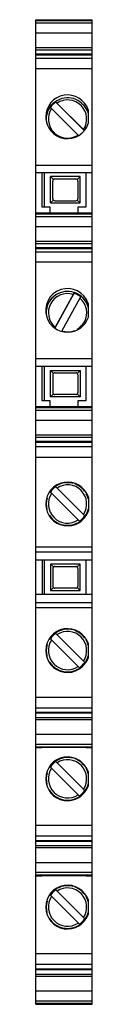
# Model space of a CAD drawing. Units: millimetres. Extents: x 35.8 to 41, y 7.6 to 97.6.
import ezdxf

# ---------------------------------------------------------------- set-up
doc = ezdxf.new("R2010")
doc.units = ezdxf.units.MM
doc.header["$LTSCALE"] = 6.897436
doc.layers.get('0').update_dxf_attribs({"linetype": 'CONTINUOUS'})

msp = doc.modelspace()

# ---------------------------------------------------------------- linework, layer by layer
at = {"color": 7}
for p, q in [((35.805, 7.577), (35.805, 97.589)), ((35.805, 97.589), (40.955, 97.589)), ((35.805, 97.528), (40.955, 97.528)), ((40.955, 97.258), (35.805, 97.258)), ((36.355, 97.589), (36.355, 97.555)), ((40.405, 97.555), (36.355, 97.555)), ((40.405, 97.555), (40.405, 97.589)), ((40.955, 7.577), (40.955, 97.589)), ((35.805, 96.383), (40.955, 96.383)), ((40.955, 95.003), (35.805, 95.003)), ((35.805, 94.822), (40.955, 94.822)), ((40.955, 94.437), (35.805, 94.437)), ((35.805, 94.377), (40.955, 94.377)), ((40.955, 94.043), (35.805, 94.043)), ((35.805, 93.138), (40.955, 93.138)), ((37.596, 90.1), (37.626, 90.042)), ((37.596, 90.1), (37.596, 90.1)), ((40.191, 87.479), (37.626, 90.042)), ((37.245, 89.468), (39.67, 87.045)), ((37.74, 89.963), (40.165, 87.54)), ((40.605, 88.089), (40.605, 89.339)), ((35.805, 84.289), (40.955, 84.289)), ((40.955, 83.589), (35.805, 83.589)), ((36.38, 80.439), (36.38, 83.589)), ((36.555, 83.589), (36.555, 80.439)), ((37.15, 80.839), (37.15, 83.239)), ((37.409, 82.98), (37.15, 83.239)), ((39.85, 83.239), (37.15, 83.239)), ((37.35, 81.239), (37.35, 82.839)), ((37.55, 83.039), (39.45, 83.039)), ((39.85, 83.239), (39.591, 82.98)), ((39.65, 82.839), (39.65, 81.239)), ((39.85, 80.839), (39.85, 83.239)), ((40.38, 83.589), (40.38, 80.439)), ((37.15, 80.839), (37.409, 81.097)), ((37.55, 81.039), (39.45, 81.039)), ((39.85, 80.839), (39.591, 81.097)), ((37.13, 80.439), (36.38, 80.439)), ((37.13, 79.889), (37.13, 80.439)), ((37.15, 80.839), (39.85, 80.839)), ((39.63, 80.439), (39.63, 79.889)), ((40.38, 80.439), (39.63, 80.439)), ((40.955, 79.889), (35.805, 79.889)), ((35.805, 79.828), (40.955, 79.828)), ((40.955, 79.558), (35.805, 79.558)), ((36.355, 79.889), (36.355, 79.855)), ((40.405, 79.855), (36.355, 79.855)), ((40.405, 79.855), (40.405, 79.889)), ((35.805, 78.683), (40.955, 78.683)), ((40.955, 77.303), (35.805, 77.303)), ((35.805, 77.122), (40.955, 77.122)), ((40.955, 76.737), (35.805, 76.737)), ((35.805, 76.677), (40.955, 76.677)), ((40.955, 76.343), (35.805, 76.343)), ((35.805, 75.438), (40.955, 75.438)), ((37.563, 69.416), (39.301, 72.581)), ((39.223, 72.475), (37.573, 69.47)), ((39.837, 72.138), (38.187, 69.134)), ((39.321, 72.646), (39.321, 72.646)), ((40.605, 70.389), (40.605, 71.639)), ((40.955, 66.589), (35.805, 66.589)), ((40.955, 65.889), (35.805, 65.889)), ((36.38, 62.739), (36.38, 65.889)), ((36.555, 65.889), (36.555, 62.739)), ((40.38, 65.889), (40.38, 62.739)), ((37.15, 63.114), (37.15, 65.514)), ((37.15, 65.514), (37.409, 65.255)), ((37.15, 65.514), (39.85, 65.514)), ((37.35, 65.114), (37.35, 63.514)), ((37.55, 65.314), (39.45, 65.314)), ((39.591, 65.255), (39.85, 65.514)), ((39.65, 65.114), (39.65, 63.514)), ((39.85, 65.514), (39.85, 63.114)), ((37.15, 63.114), (37.409, 63.372)), ((39.85, 63.114), (37.15, 63.114)), ((39.45, 63.314), (37.55, 63.314)), ((39.85, 63.114), (39.591, 63.372)), ((40.955, 62.189), (35.805, 62.189)), ((35.805, 62.128), (40.955, 62.128)), ((36.355, 62.189), (36.355, 62.155)), ((40.405, 62.155), (36.355, 62.155)), ((37.13, 62.739), (36.38, 62.739)), ((37.13, 62.189), (37.13, 62.739)), ((39.63, 62.739), (39.63, 62.189)), ((40.38, 62.739), (39.63, 62.739)), ((40.405, 62.155), (40.405, 62.189)), ((40.955, 61.858), (35.805, 61.858)), ((35.805, 60.983), (40.955, 60.983)), ((40.955, 59.603), (35.805, 59.603)), ((35.805, 59.422), (40.955, 59.422)), ((40.955, 59.037), (35.805, 59.037)), ((35.805, 58.977), (40.955, 58.977)), ((40.955, 58.532), (35.805, 58.532)), ((35.805, 57.593), (40.955, 57.593)), ((37.596, 54.918), (40.309, 52.205)), ((37.101, 54.423), (39.814, 51.71)), ((40.605, 53.938), (40.605, 52.689)), ((40.955, 49.366), (35.805, 49.366)), ((40.955, 48.905), (35.805, 48.905)), ((40.955, 48.189), (35.805, 48.189)), ((36.38, 48.189), (36.38, 45.039)), ((36.555, 48.189), (36.555, 45.039)), ((39.85, 47.814), (37.15, 47.814)), ((37.15, 47.814), (37.409, 47.555)), ((37.15, 47.814), (37.15, 45.414)), ((39.591, 47.555), (39.85, 47.814)), ((39.85, 45.414), (39.85, 47.814)), ((40.38, 48.189), (40.38, 45.039)), ((37.35, 47.414), (37.35, 45.814)), ((37.55, 47.614), (39.45, 47.614)), ((39.65, 47.414), (39.65, 45.814)), ((40.955, 45.039), (35.805, 45.039)), ((37.15, 45.414), (37.409, 45.672)), ((37.15, 45.414), (39.85, 45.414)), ((39.45, 45.614), (37.55, 45.614)), ((39.85, 45.414), (39.591, 45.672)), ((35.805, 44.323), (40.955, 44.323)), ((35.805, 43.862), (40.955, 43.862)), ((37.596, 41.518), (40.309, 38.805)), ((37.101, 41.023), (39.814, 38.31)), ((40.605, 39.289), (40.605, 40.538)), ((40.955, 35.635), (35.805, 35.635)), ((35.805, 34.695), (40.955, 34.695)), ((40.955, 34.251), (35.805, 34.251)), ((40.955, 34.19), (35.805, 34.19)), ((35.805, 33.806), (40.955, 33.806)), ((35.805, 33.625), (40.955, 33.625)), ((40.955, 32.245), (35.805, 32.245)), ((35.805, 31.37), (40.955, 31.37)), ((40.955, 31.099), (35.805, 31.099)), ((35.805, 31.039), (36.355, 31.039)), ((36.355, 31.073), (40.405, 31.073)), ((36.355, 31.073), (36.355, 31.039)), ((40.405, 31.039), (40.405, 31.073)), ((40.405, 31.039), (40.955, 31.039)), ((37.596, 29.793), (40.309, 27.08)), ((37.101, 29.298), (39.814, 26.585)), ((40.605, 27.564), (40.605, 28.813)), ((40.955, 23.91), (35.805, 23.91)), ((35.805, 22.97), (40.955, 22.97)), ((40.955, 22.526), (35.805, 22.526)), ((40.955, 22.465), (35.805, 22.465)), ((35.805, 22.081), (40.955, 22.081)), ((35.805, 21.9), (40.955, 21.9)), ((40.955, 20.52), (35.805, 20.52)), ((35.805, 19.645), (40.955, 19.645)), ((40.955, 19.374), (35.805, 19.374)), ((35.805, 19.314), (36.355, 19.314)), ((36.355, 19.348), (40.405, 19.348)), ((36.355, 19.348), (36.355, 19.314)), ((40.405, 19.314), (40.405, 19.348)), ((40.405, 19.314), (40.955, 19.314)), ((37.596, 18.068), (40.309, 15.355)), ((37.101, 17.573), (39.814, 14.86)), ((40.605, 15.839), (40.605, 17.088)), ((40.955, 12.184), (35.805, 12.184)), ((35.805, 11.244), (40.955, 11.244)), ((40.955, 10.788), (35.805, 10.788)), ((40.955, 10.728), (35.805, 10.728)), ((35.805, 10.343), (40.955, 10.343)), ((35.805, 10.162), (40.955, 10.162)), ((40.955, 8.782), (35.805, 8.782)), ((35.805, 7.908), (40.955, 7.908)), ((40.955, 7.637), (35.805, 7.637)), ((35.805, 7.577), (40.955, 7.577)), ((36.355, 7.611), (40.405, 7.611)), ((36.355, 7.611), (36.355, 7.577)), ((40.405, 7.577), (40.405, 7.611))]:
    msp.add_line(p, q, dxfattribs=at)
for centre, radius, start, end in [((38.703, 88.714), 1.998, 18.26248, 341.72989), ((38.707, 88.43), 2.004, 119.57998, 143.97734), ((38.704, 88.468), 1.908, 124.41428, 144.73235), ((38.705, 88.495), 1.951, 23.40599, 124.63958), ((38.707, 88.504), 1.748, 326.52234, 123.44281), ((38.702, 88.434), 1.998, 148.80034, 178.047), ((38.704, 88.497), 1.949, 145.32606, 174.38366), ((38.704, 88.504), 1.748, 146.52234, 225.02188), ((38.698, 88.438), 1.992, 145.38516, 148.79239), ((38.704, 88.433), 2, 143.97951, 145.38649), ((38.705, 88.433), 2.001, 25.41704, 46.11253), ((38.714, 88.437), 1.991, 18.24321, 25.43516), ((38.698, 88.435), 1.993, 178.04726, 179.44272), ((38.698, 88.498), 1.943, 174.39124, 180.01715), ((38.711, 88.498), 1.956, 180.03032, 192.10661), ((34.402, 81.772), 8.154, 44.59941, 45.02068), ((38.694, 88.495), 1.735, 225.0191, 227.18589), ((38.705, 88.506), 1.751, 227.17484, 303.44281), ((37.55, 82.839), 0.2, 90, 180), ((39.45, 82.839), 0.2, 0, 90), ((37.55, 81.239), 0.2, 180, 270), ((39.45, 81.239), 0.2, 270, 360), ((38.703, 71.014), 1.998, 18.26248, 198.21586), ((38.705, 70.795), 1.951, 72.08359, 174.2309), ((38.703, 70.804), 1.748, 72.78466, 229.72694), ((38.706, 70.732), 2.003, 116.46634, 148.77967), ((38.702, 70.761), 1.916, 57.75901, 71.79311), ((38.712, 70.817), 1.928, 71.59117, 72.09179), ((38.707, 70.736), 1.997, 67.25302, 71.87774), ((38.703, 70.73), 2.005, 52.11151, 67.23463), ((38.704, 70.766), 1.911, 51.3409, 57.72904), ((38.707, 70.804), 1.748, 331.23088, 49.72545), ((38.711, 70.74), 1.991, 51.14649, 52.10497), ((38.705, 70.796), 1.95, 22.97652, 50.91303), ((38.708, 70.735), 1.997, 25.40163, 51.13812), ((38.704, 70.734), 2, 149.72463, 179.43639), ((38.693, 70.741), 1.987, 148.7949, 149.72611), ((38.711, 70.799), 1.943, 19.05029, 22.9715), ((38.714, 70.737), 1.991, 18.24321, 25.43516), ((38.705, 70.797), 1.95, 13.01131, 19.04083), ((38.701, 70.797), 1.946, 174.24414, 192.15109), ((38.705, 71.015), 2.001, 198.23999, 341.72989), ((48.019, 63.734), 11.917, 151.22529, 151.49047), ((38.703, 70.807), 1.753, 300.55773, 331.20369), ((38.705, 70.806), 1.75, 252.78372, 291.1576), ((37.55, 65.114), 0.2, 90, 180), ((39.45, 65.114), 0.2, 360, 90), ((37.55, 63.514), 0.2, 180, 270), ((39.45, 63.514), 0.2, 270, 360), ((38.705, 53.314), 2, 18.19487, 341.80513), ((38.705, 53.314), 1.95, 75.19703, 124.6628), ((38.705, 53.314), 1.75, 326.53686, 123.46314), ((38.705, 53.314), 1.95, 37.04645, 70.39384), ((38.705, 53.314), 1.75, 146.53686, 303.46314), ((38.705, 53.314), 1.95, 145.33719, 145.91259), ((38.705, 53.314), 1.908, 124.43195, 145.56805), ((38.705, 53.314), 1.95, 13.01981, 28.94077), ((38.705, 53.314), 1.95, 164.23073, 194.76713), ((38.705, 53.314), 1.95, 212.89399, 304.6628), ((38.705, 53.314), 1.908, 304.43195, 325.56805), ((38.705, 53.314), 1.95, 325.33719, 346.98013), ((37.55, 47.414), 0.2, 90, 180), ((39.45, 47.414), 0.2, 0, 90), ((37.55, 45.814), 0.2, 180, 270), ((39.45, 45.814), 0.2, 270, 360), ((38.705, 39.914), 2, 18.19487, 341.80513), ((38.705, 39.914), 1.908, 124.43195, 145.56805), ((38.705, 39.914), 1.95, 75.19703, 124.6628), ((38.705, 39.914), 1.75, 326.53686, 123.46314), ((38.705, 39.914), 1.95, 37.04645, 70.39384), ((38.705, 39.914), 1.75, 146.53686, 303.46314), ((38.705, 39.914), 1.95, 145.33719, 145.91259), ((38.705, 39.914), 1.95, 13.01981, 28.94077), ((38.705, 39.914), 1.95, 164.23073, 194.76713), ((38.705, 39.914), 1.95, 212.89399, 304.6628), ((38.705, 39.914), 1.908, 304.43195, 325.56805), ((38.705, 39.914), 1.95, 325.33719, 346.98013), ((38.705, 28.189), 2, 18.19487, 341.80513), ((38.705, 28.189), 1.908, 124.43195, 145.56805), ((38.705, 28.189), 1.95, 75.19703, 124.6628), ((38.705, 28.189), 1.75, 326.53686, 123.46314), ((38.705, 28.189), 1.95, 37.04645, 70.39384), ((38.705, 28.189), 1.75, 146.53686, 303.46314), ((38.705, 28.189), 1.95, 145.33719, 145.91259), ((38.705, 28.189), 1.95, 13.01981, 28.94077), ((38.705, 28.189), 1.95, 164.23073, 194.76713), ((38.705, 28.189), 1.95, 212.89399, 304.6628), ((38.705, 28.189), 1.908, 304.43195, 325.56805), ((38.705, 28.189), 1.95, 325.33719, 346.98013), ((38.705, 16.464), 2, 18.19487, 341.80513), ((38.705, 16.464), 1.908, 124.43195, 145.56805), ((38.705, 16.464), 1.95, 75.19703, 124.6628), ((38.705, 16.464), 1.75, 326.53686, 123.46314), ((38.705, 16.464), 1.95, 37.04645, 70.39384), ((38.705, 16.464), 1.75, 146.53686, 303.46314), ((38.705, 16.464), 1.95, 145.33719, 145.91259), ((38.705, 16.464), 1.95, 13.01981, 28.94077), ((38.705, 16.464), 1.95, 164.23073, 194.76713), ((38.705, 16.464), 1.95, 212.89399, 304.6628), ((38.705, 16.464), 1.908, 304.43195, 325.56805), ((38.705, 16.464), 1.95, 325.33719, 346.98013)]:
    msp.add_arc(centre, radius, start, end, dxfattribs=at)
for points, knots in [([(37.74, 89.963), (37.723, 89.981), (37.696, 90.007), (37.663, 90.039), (37.642, 90.06), (37.624, 90.077), (37.611, 90.088), (37.604, 90.095), (37.599, 90.098), (37.598, 90.1), (37.596, 90.101), (37.596, 90.101)], [0, 0, 0, 0, 0.378475, 0.55016, 0.70048, 0.825346, 0.920957, 0.956083, 0.981494, 0.996264, 1, 1, 1, 1]), ([(37.245, 89.468), (37.227, 89.486), (37.201, 89.512), (37.168, 89.545), (37.146, 89.566), (37.129, 89.582), (37.113, 89.596), (37.109, 89.6), (37.101, 89.607), (37.101, 89.606)], [0, 0, 0, 0, 0.381308, 0.553892, 0.704863, 0.8281, 0.921275, 0.981902, 1, 1, 1, 1]), ([(39.223, 72.475), (39.235, 72.497), (39.253, 72.529), (39.276, 72.569), (39.29, 72.595), (39.302, 72.616), (39.311, 72.63), (39.316, 72.639), (39.319, 72.644), (39.32, 72.645), (39.321, 72.647), (39.321, 72.647)], [0, 0, 0, 0, 0.379961, 0.551916, 0.702483, 0.825603, 0.918895, 0.953964, 0.980174, 0.99597, 1, 1, 1, 1]), ([(39.837, 72.138), (39.849, 72.16), (39.867, 72.192), (39.889, 72.233), (39.904, 72.259), (39.916, 72.279), (39.927, 72.298), (39.93, 72.302), (39.935, 72.311), (39.935, 72.31)], [0, 0, 0, 0, 0.380992, 0.553443, 0.704129, 0.828945, 0.924064, 0.983603, 1, 1, 1, 1])]:
    msp.add_open_spline(points, degree=3, knots=knots, dxfattribs=at)

doc.saveas('drawing.dxf')
